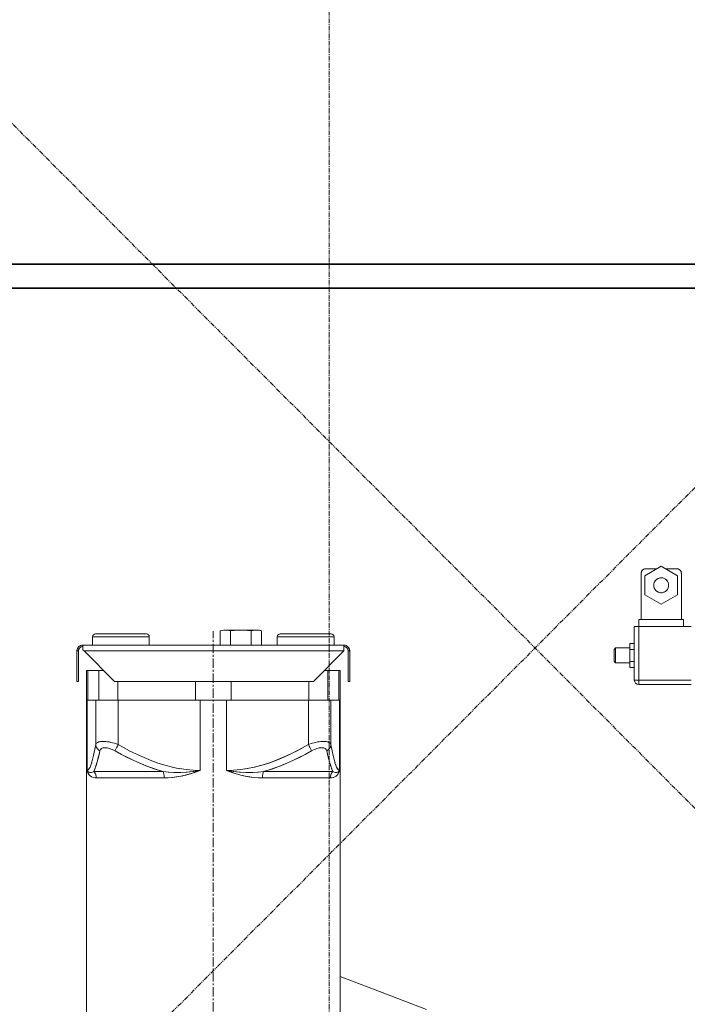
# Model space of a CAD drawing. Extents: x -23809 to 9948, y 8801 to 34888.
# Drawn here: x 2666 to 3113, y 16839 to 17499 of the extents above; entities that cross this region are included whole.
import ezdxf

# ---------------------------------------------------------------- set-up
doc = ezdxf.new("R2010")
doc.units = 0
doc.header["$LTSCALE"] = 5
doc.linetypes.add('CENTER', pattern=[2, 1.25, -0.25, 0.25, -0.25])
doc.linetypes.add('PHANTOM', pattern=[2.5, 1.25, -0.25, 0.25, -0.25, 0.25, -0.25])
doc.layers.get('0').update_dxf_attribs({"color": 255, "linetype": 'CONTINUOUS'})
doc.layers.get('Defpoints').update_dxf_attribs({"color": 251, "linetype": 'CONTINUOUS'})
for name, color, linetype, lineweight in [('CENT001', 213, 'CENTER', 18), ('DIM001', 255, 'CONTINUOUS', 18), ('LINE001', 2, 'CONTINUOUS', 18), ('LINE002', 4, 'CONTINUOUS', 35), ('PHAN001', 1, 'PHANTOM', 18)]:
    doc.layers.add(name, color=color, linetype=linetype, lineweight=lineweight)
doc.layers.add('VIEW001', color=252, linetype='CONTINUOUS', plot=False)
doc.styles.add('Dim_std', font='simplex.shx', dxfattribs={"width": 0.8, "bigfont": 'extfont.shx'})
doc.dimstyles.new('S1-50', dxfattribs={"dimscale": 50, "dimtxt": 3, "dimasz": 3, "dimexe": 1, "dimexo": 0.6, "dimgap": 1, "dimtad": 3, "dimzin": 9, "dimdsep": 46, "dimtxsty": 'Dim_std', "dimblk1": 'OPEN', "dimblk2": 'OPEN', "dimsah": 1, "dimcen": 0, "dimazin": 2, "dimtfac": 1, "dimtmove": 0, "dimatfit": 0, "dimldrblk": 'OPEN', "dimfxl": 1, "dimtfill": 1, "dimtolj": 1, "dimtzin": 0, "dimarcsym": 0})

# ---------------------------------------------------------------- blocks, each defined once
blk = doc.blocks.new('_OPEN')
at = {"color": 0, "linetype": 'ByBlock'}
for p, q in [((-1, 0.1667), (0, 0)), ((0, 0), (-1, -0.1667)), ((0, 0), (-1, 0))]:
    blk.add_line(p, q, dxfattribs=at)
blk = doc.blocks.new('*D14')
at = {"layer": 'Defpoints', "color": 0, "ltscale": 0.5, "transparency": 16777216}
for p in [(2989.63, 21556.99), (7176, 21556.99), (4509.52, 13487.98)]:
    blk.add_point(p, dxfattribs=at)
at = {"layer": 'DIM001', "color": 0, "lineweight": -2, "ltscale": 0.5, "transparency": 16777216}
for p, q in [((3019.63, 21556.99), (7226, 21556.99)), ((7176, 13637.98), (7176, 21406.99)), ((4539.52, 13487.98), (7226, 13487.98))]:
    blk.add_line(p, q, dxfattribs=at)
at = {"layer": 'DIM001', "color": 0, "lineweight": -2, "ltscale": 0.5, "transparency": 16777216, "xscale": 150, "yscale": 150, "zscale": 150}
for p, rotation in [((7176, 21556.99), 90), ((7176, 13487.98), 270)]:
    blk.add_blockref('_OPEN', p, dxfattribs=dict(at, rotation=rotation))
at = {"layer": 'DIM001', "color": 0, "ltscale": 0.5, "transparency": 16777216, "insert": (7051, 17522.49), "char_height": 150, "attachment_point": 5, "rotation": 90, "style": 'Dim_std', "bg_fill": 3, "box_fill_scale": 1.1, "bg_fill_color": 9, "bg_fill_true_color": 13158600, "bg_fill_transparency": 0}
blk.add_mtext('\\A1;8069', dxfattribs=at)
blk = doc.blocks.new('*D15')
at = {"layer": 'Defpoints', "color": 0, "ltscale": 0.5, "transparency": 16777216}
for p in [(2873.38, 23537.98), (4509.52, 13487.98), (8176.07, 13487.98)]:
    blk.add_point(p, dxfattribs=at)
at = {"layer": 'DIM001', "color": 0, "lineweight": -2, "ltscale": 0.5, "transparency": 16777216}
for p, q in [((2903.38, 23537.98), (8226.07, 23537.98)), ((8176.07, 23387.98), (8176.07, 13637.98)), ((4539.52, 13487.98), (8226.07, 13487.98))]:
    blk.add_line(p, q, dxfattribs=at)
at = {"layer": 'DIM001', "color": 0, "lineweight": -2, "ltscale": 0.5, "transparency": 16777216, "xscale": 150, "yscale": 150, "zscale": 150}
for p, rotation in [((8176.07, 23537.98), 90), ((8176.07, 13487.98), 270)]:
    blk.add_blockref('_OPEN', p, dxfattribs=dict(at, rotation=rotation))
at = {"layer": 'DIM001', "color": 0, "ltscale": 0.5, "transparency": 16777216, "insert": (8026.07, 18512.98), "char_height": 150, "attachment_point": 5, "rotation": 90, "style": 'Dim_std', "bg_fill": 3, "box_fill_scale": 1.1, "bg_fill_color": 9, "bg_fill_true_color": 13158600, "bg_fill_transparency": 0}
blk.add_mtext('\\A1;Overhauling height\u300010050', dxfattribs=at)
blk = doc.blocks.new('A$C157D3A1F')
at = {"layer": 'CENT001'}
blk.add_line((519.5, 276.63), (519.5, 851.29), dxfattribs=at)
at = {"layer": 'LINE001'}
for p, q in [((806.03, 890.39), (806, 890)), ((819.5, 894.7), (808.5, 888.35)), ((809, 893), (808.61, 892.97)), ((816.55, 893), (809, 893)), ((830.5, 888.35), (819.5, 894.7)), ((830, 893), (822.45, 893)), ((830.39, 892.97), (830, 893)), ((833, 890), (832.97, 890.39)), ((806, 890), (806, 859)), ((808.5, 888.35), (808.5, 875.65)), ((830.5, 888.35), (830.5, 875.65)), ((833, 890), (833, 859)), ((814.53, 882.58), (814.5, 882)), ((814.53, 881.44), (814.5, 882)), ((819.5, 877), (818.94, 877.03)), ((820.06, 877.03), (819.5, 877)), ((824.5, 882), (824.47, 882.58)), ((808.5, 875.65), (819.5, 869.3)), ((819.5, 869.3), (830.5, 875.65)), ((804.5, 859), (804.5, 815.5)), ((834.5, 859), (804.5, 859)), ((834.5, 859), (834.5, 854.5)), ((524.14, 851.5), (524.14, 842)), ((550, 852), (527.61, 852)), ((528.68, 851.95), (527.61, 852)), ((529.84, 851.79), (528.68, 851.95)), ((531.07, 851.5), (529.84, 851.79)), ((533.54, 851.79), (531.07, 851.5)), ((531.07, 851.5), (531.07, 842)), ((535.85, 851.95), (533.54, 851.79)), ((538, 852), (535.85, 851.95)), ((540.14, 851.95), (538, 852)), ((542.46, 851.79), (540.14, 851.95)), ((544.93, 851.5), (542.46, 851.79)), ((546.16, 851.79), (544.93, 851.5)), ((544.93, 851.5), (544.93, 842)), ((547.32, 851.95), (546.16, 851.79)), ((548.39, 852), (547.32, 851.95)), ((549.47, 851.95), (548.39, 852)), ((549.38, 851.96), (549.88, 851.9)), ((550.62, 851.79), (549.47, 851.95)), ((549.88, 851.9), (550.37, 851.83)), ((550, 852), (551.86, 851.5)), ((551.86, 851.5), (550.62, 851.79)), ((551.86, 851.5), (551.86, 842)), ((801.5, 854.5), (801.5, 818.5)), ((839.5, 854.5), (801.5, 854.5)), ((438.63, 842), (438.63, 847.5)), ((476.63, 847.5), (438.63, 847.5)), ((474.63, 849.5), (440.63, 849.5)), ((476.63, 842), (476.63, 847.5)), ((562.37, 847.5), (562.37, 842)), ((600.37, 847.5), (562.37, 847.5)), ((598.37, 849.5), (564.37, 849.5)), ((600.37, 847.5), (600.37, 842)), ((428.12, 838), (428.15, 838.52)), ((428.12, 817.62), (428.12, 838)), ((429.12, 838), (428.12, 838)), ((428.15, 838.52), (428.25, 839.03)), ((429.15, 838.47), (429.12, 838)), ((429.12, 838), (429.12, 817.62)), ((429.26, 838.92), (429.15, 838.47)), ((431.6, 841.97), (432.12, 842)), ((432.12, 841), (431.65, 840.96)), ((432.12, 838.7), (432.12, 842)), ((432.12, 842), (606.88, 842)), ((432.12, 838.94), (432.38, 838.63)), ((432.38, 838.47), (432.12, 838.7)), ((432.38, 838.63), (432.91, 838)), ((432.91, 838), (432.38, 838.47)), ((432.91, 838), (453.29, 817.62)), ((606.88, 838), (432.91, 838)), ((586.5, 817.62), (606.88, 838)), ((606.88, 838), (606.88, 842)), ((607.37, 841.97), (606.88, 842)), ((606.88, 841), (607.28, 840.97)), ((609.86, 838.39), (609.88, 838)), ((609.88, 817.62), (609.88, 838)), ((610.88, 838), (609.88, 838)), ((610.88, 838), (610.88, 817.62)), ((788, 839), (789, 840)), ((788, 839), (788, 831)), ((789, 840), (789, 830)), ((798.5, 840), (789, 840)), ((798.5, 826.92), (798.5, 843.08)), ((801.5, 843.08), (798.5, 843.08)), ((801.5, 839.04), (798.5, 839.04)), ((788, 831), (789, 830)), ((801.5, 830.96), (798.5, 830.96)), ((434.5, 291.63), (434.5, 825)), ((445.91, 825), (434.5, 825)), ((435.35, 825), (435.35, 805)), ((442.78, 825), (442.78, 805)), ((604.5, 825), (593.88, 825)), ((596.22, 825), (596.22, 805)), ((603.65, 825), (603.65, 805)), ((604.5, 544), (604.5, 825)), ((798.5, 830), (789, 830)), ((801.5, 826.92), (798.5, 826.92)), ((429.12, 817.62), (428.12, 817.62)), ((586.5, 817.62), (453.29, 817.62)), ((455.51, 817.62), (455.51, 805)), ((507.48, 817.62), (507.48, 805)), ((531.52, 817.62), (531.52, 805)), ((583.49, 817.62), (583.49, 805)), ((610.88, 817.62), (609.88, 817.62)), ((839.5, 818.5), (801.5, 818.5)), ((839.5, 815.5), (804.5, 815.5)), ((604.5, 805), (434.5, 805)), ((434.97, 805), (434.97, 757.99)), ((440.72, 805), (440.72, 775.28)), ((455.85, 805), (455.85, 775.28)), ((510.62, 805), (510.62, 757.99)), ((528.38, 805), (528.38, 757.99)), ((583.15, 805), (583.15, 775.28)), ((598.28, 805), (598.28, 775.28)), ((604.03, 805), (604.03, 757.99)), ((439.94, 771.21), (440.72, 775.28)), ((440.79, 774.73), (440.72, 775.28)), ((440.79, 774.75), (440.92, 774.21)), ((440.92, 774.18), (440.79, 774.73)), ((440.92, 774.21), (441.11, 773.67)), ((441.12, 773.64), (440.92, 774.18)), ((441.11, 773.67), (441.37, 773.16)), ((441.38, 773.13), (441.12, 773.64)), ((441.2, 776.16), (441.58, 776.51)), ((441.37, 773.16), (441.69, 772.66)), ((441.7, 772.65), (441.38, 773.13)), ((441.58, 776.51), (442.06, 776.81)), ((441.69, 772.66), (442.07, 772.19)), ((442.07, 772.2), (442.5, 771.76)), ((442.5, 771.76), (442.98, 771.38)), ((443.64, 771.55), (443.48, 771.04)), ((443.87, 771.98), (443.64, 771.55)), ((443.87, 771.98), (444.18, 772.35)), ((444.17, 772.34), (444.54, 772.65)), ((444.53, 772.64), (444.96, 772.88)), ((444.95, 772.88), (445.44, 773.06)), ((445.43, 773.06), (445.97, 773.18)), ((445.96, 773.18), (446.55, 773.24)), ((446.53, 773.23), (447.17, 773.24)), ((447.16, 773.24), (447.85, 773.18)), ((447.42, 777.39), (448.56, 777.24)), ((447.84, 773.18), (448.56, 773.06)), ((448.47, 777.26), (449.67, 777.05)), ((449.31, 772.88), (450.11, 772.65)), ((449.57, 777.07), (450.82, 776.81)), ((450.74, 776.83), (452.02, 776.51)), ((451.83, 771.98), (450.95, 772.35)), ((451.83, 771.98), (452.74, 771.55)), ((451.96, 776.53), (453.26, 776.16)), ((452.75, 771.55), (461.38, 766.96)), ((453.21, 776.17), (454.53, 775.75)), ((454.01, 771.76), (453.84, 771.37)), ((454.22, 772.19), (454.01, 771.76)), ((454.44, 772.65), (454.22, 772.19)), ((454.69, 773.15), (454.44, 772.65)), ((454.52, 775.75), (455.85, 775.28)), ((454.96, 773.66), (454.69, 773.14)), ((455.85, 775.28), (455.55, 774.74)), ((455.85, 775.28), (463.29, 771.21)), ((575.72, 771.21), (583.15, 775.28)), ((586.25, 771.55), (577.64, 766.97)), ((583.15, 775.28), (584.47, 775.75)), ((583.45, 774.75), (583.15, 775.28)), ((583.45, 774.75), (583.75, 774.21)), ((583.75, 774.21), (584.04, 773.67)), ((584.04, 773.67), (584.31, 773.15)), ((584.56, 772.65), (584.31, 773.15)), ((584.46, 775.75), (585.75, 776.16)), ((584.78, 772.19), (584.56, 772.66)), ((585.16, 771.38), (584.98, 771.76)), ((585.75, 776.16), (586.99, 776.51)), ((586.25, 771.55), (587.17, 771.98)), ((586.97, 776.51), (588.19, 776.81)), ((587.16, 771.98), (588.05, 772.35)), ((588.04, 772.34), (588.89, 772.65)), ((588.17, 776.81), (589.35, 777.06)), ((588.88, 772.64), (589.69, 772.88)), ((589.31, 777.05), (590.45, 777.24)), ((589.68, 772.88), (590.45, 773.06)), ((590.39, 777.24), (591.48, 777.38)), ((590.44, 773.06), (591.17, 773.18)), ((591.15, 773.18), (591.84, 773.24)), ((591.44, 777.37), (592.47, 777.46)), ((591.82, 773.23), (592.46, 773.24)), ((592.42, 777.46), (593.39, 777.49)), ((592.45, 773.24), (593.04, 773.18)), ((593.03, 773.18), (593.57, 773.06)), ((595.36, 771.55), (595.52, 771.04)), ((596.03, 771.38), (595.52, 771.04)), ((596.01, 771.37), (596.51, 771.78)), ((596.49, 771.75), (596.92, 772.18)), ((596.94, 772.21), (596.51, 771.78)), ((596.92, 772.18), (597.3, 772.64)), ((597.31, 772.67), (596.94, 772.21)), ((597.3, 772.64), (597.62, 773.14)), ((597.63, 773.15), (597.31, 772.67)), ((597.62, 773.14), (597.88, 773.66)), ((597.88, 773.66), (598.08, 774.2)), ((598.08, 774.2), (598.21, 774.75)), ((598.09, 775.75), (598.28, 775.28)), ((598.28, 775.28), (598.21, 774.74)), ((598.28, 775.28), (599.06, 771.21)), ((437.99, 763.11), (438.61, 765.34)), ((438.58, 765.24), (439.26, 768.02)), ((439.23, 767.9), (439.96, 771.3)), ((441.66, 763.69), (442.52, 766.97)), ((442.52, 766.97), (443.48, 771.04)), ((443.48, 771.04), (442.95, 768.72)), ((443.48, 771.04), (442.97, 771.38)), ((453.84, 771.37), (453.7, 771.04)), ((461.38, 766.96), (468.28, 763.68)), ((463.23, 771.24), (470.04, 767.9)), ((469.95, 767.94), (476.2, 765.23)), ((476.09, 765.27), (481.86, 763.11)), ((570.74, 763.69), (577.64, 766.97)), ((585.3, 771.04), (581.04, 768.72)), ((595.52, 771.04), (596.48, 766.96)), ((596.48, 766.96), (597.34, 763.68)), ((599.06, 771.23), (599.77, 767.9)), ((599.76, 767.94), (600.42, 765.23)), ((600.41, 765.27), (601.01, 763.11)), ((437.44, 761.44), (438.01, 763.19)), ((439.51, 757.26), (440.17, 758.93)), ((440.17, 758.93), (440.88, 761.05)), ((440.91, 761.14), (440.43, 759.67)), ((440.88, 761.05), (441.66, 763.69)), ((468.28, 763.68), (474.59, 761.04)), ((474.59, 761.04), (480.42, 758.93)), ((482.13, 758.38), (478.27, 759.67)), ((480.42, 758.93), (485.9, 757.26)), ((481.76, 763.15), (487.12, 761.44)), ((485.9, 757.26), (482.13, 758.38)), ((487.04, 761.47), (492.08, 760.15)), ((492.02, 760.17), (496.82, 759.19)), ((496.76, 759.2), (501.4, 758.53)), ((501.36, 758.53), (505.96, 758.12)), ((553.1, 757.26), (558.58, 758.93)), ((558.58, 758.93), (564.43, 761.05)), ((564.65, 761.14), (560.73, 759.67)), ((564.43, 761.05), (570.74, 763.69)), ((597.34, 763.68), (598.12, 761.04)), ((598.12, 761.04), (598.83, 758.93)), ((599.04, 758.38), (598.57, 759.67)), ((598.83, 758.93), (599.49, 757.26)), ((599.49, 757.26), (599.04, 758.38)), ((601, 763.15), (601.56, 761.44)), ((601.56, 761.47), (602.09, 760.15)), ((602.08, 760.17), (602.58, 759.19)), ((602.58, 759.2), (603.07, 758.53)), ((603.06, 758.53), (603.54, 758.13)), ((434.97, 757.99), (435.5, 756.5)), ((434.97, 757.99), (435.54, 757.24)), ((434.97, 757.99), (435.48, 757.3)), ((435.48, 757.3), (436.1, 756.85)), ((435.5, 756.5), (436.17, 755.36)), ((435.54, 757.24), (436.21, 756.8)), ((436.54, 754.89), (435.9, 755.76)), ((436.1, 756.85), (436.81, 756.63)), ((436.17, 755.36), (436.94, 754.5)), ((436.21, 756.8), (436.95, 756.62)), ((437.28, 754.2), (436.54, 754.89)), ((436.81, 756.63), (437.63, 756.64)), ((436.94, 754.5), (437.84, 753.83)), ((436.95, 756.62), (437.77, 756.66)), ((438.12, 753.68), (437.28, 754.2)), ((437.63, 756.64), (438.53, 756.85)), ((437.84, 753.83), (438.94, 753.34)), ((439.05, 753.31), (438.12, 753.68)), ((438.53, 756.85), (439.51, 757.26)), ((438.94, 753.34), (440.04, 753.09)), ((440.05, 753.09), (439.05, 753.31)), ((439.88, 756.82), (439.51, 757.26)), ((485.9, 757.26), (439.51, 757.26)), ((440.2, 756.35), (439.87, 756.83)), ((440.04, 753.09), (441.13, 753.01)), ((440.48, 755.84), (440.19, 756.36)), ((440.48, 755.85), (440.71, 755.31)), ((440.71, 755.31), (440.89, 754.75)), ((440.89, 754.76), (441.03, 754.17)), ((441.03, 754.19), (441.11, 753.59)), ((441.13, 753.01), (441.11, 753.6)), ((486.58, 753.01), (441.13, 753.01)), ((485.9, 757.26), (486.06, 756.82)), ((485.9, 757.26), (489.71, 756.85)), ((485.9, 757.26), (489.35, 756.88)), ((486.05, 756.83), (486.19, 756.35)), ((486.19, 756.36), (486.31, 755.84)), ((486.41, 755.31), (486.31, 755.85)), ((486.49, 754.75), (486.41, 755.31)), ((486.54, 754.17), (486.48, 754.76)), ((486.57, 753.6), (486.58, 753.01)), ((489.28, 753.09), (486.58, 753.01)), ((486.58, 753.01), (488.99, 753.07)), ((489.35, 756.88), (493.08, 756.65)), ((489.71, 756.85), (493.66, 756.64)), ((493.08, 756.65), (497.09, 756.62)), ((493.66, 756.64), (497.74, 756.63)), ((497.09, 756.62), (501.31, 756.81)), ((497.74, 756.63), (501.93, 756.85)), ((501.31, 756.81), (505.82, 757.25)), ((501.93, 756.85), (506.23, 757.3)), ((505.82, 757.25), (510.53, 757.97)), ((505.94, 758.13), (510.62, 757.99)), ((506.23, 757.3), (510.62, 757.99)), ((507.06, 756.69), (510.54, 757.96)), ((510.62, 757.99), (507.35, 756.78)), ((510.53, 757.97), (510.61, 757.98)), ((510.56, 757.97), (510.53, 757.97)), ((510.61, 757.98), (510.59, 757.98)), ((510.61, 757.98), (510.62, 757.99)), ((528.38, 757.99), (532.48, 756.5)), ((528.38, 757.99), (533.23, 757.24)), ((528.38, 757.99), (532.77, 757.3)), ((532.48, 756.5), (536.26, 755.36)), ((532.77, 757.3), (537.06, 756.85)), ((533.23, 757.24), (537.77, 756.8)), ((538.01, 754.89), (534.86, 755.76)), ((536.26, 755.36), (539.7, 754.5)), ((537.06, 756.85), (541.25, 756.63)), ((537.77, 756.8), (542, 756.62)), ((541.07, 754.2), (538.01, 754.89)), ((539.7, 754.5), (543.1, 753.83)), ((544.05, 753.68), (541.07, 754.2)), ((541.25, 756.63), (545.34, 756.64)), ((542, 756.62), (546.01, 756.66)), ((543.1, 753.83), (546.6, 753.34)), ((546.93, 753.31), (544.05, 753.68)), ((545.34, 756.64), (549.28, 756.85)), ((546.6, 753.34), (549.48, 753.11)), ((549.72, 753.09), (546.93, 753.31)), ((549.28, 756.85), (553.1, 757.26)), ((549.69, 753.09), (552.42, 753.01)), ((552.42, 753.01), (552.43, 753.6)), ((597.87, 753.01), (552.42, 753.01)), ((552.43, 753.59), (552.46, 754.19)), ((552.46, 754.17), (552.52, 754.76)), ((552.81, 756.36), (552.69, 755.84)), ((552.95, 756.83), (552.81, 756.35)), ((552.94, 756.82), (553.1, 757.26)), ((599.49, 757.26), (553.1, 757.26)), ((597.89, 753.6), (597.87, 753.01)), ((598.95, 753.09), (597.87, 753.01)), ((597.87, 753.01), (598.84, 753.07)), ((597.97, 754.19), (597.89, 753.59)), ((598.11, 754.76), (597.97, 754.17)), ((598.11, 754.75), (598.29, 755.31)), ((598.29, 755.31), (598.52, 755.85)), ((598.52, 755.84), (598.81, 756.36)), ((598.8, 756.35), (599.13, 756.83)), ((599.49, 757.26), (599.12, 756.82)), ((599.49, 757.26), (600.47, 756.85)), ((599.49, 757.26), (600.38, 756.88)), ((600.38, 756.88), (601.25, 756.65)), ((600.47, 756.85), (601.37, 756.64)), ((601.25, 756.65), (602.06, 756.62)), ((601.37, 756.64), (602.18, 756.63)), ((602.06, 756.62), (602.8, 756.81)), ((602.18, 756.63), (602.9, 756.85)), ((602.8, 756.81), (603.46, 757.25)), ((603.46, 757.25), (604.03, 757.99)), ((603.55, 758.12), (604.03, 757.99)), ((603.59, 756.69), (604.03, 757.99)), ((604.03, 757.99), (603.63, 756.78))]:
    blk.add_line(p, q, dxfattribs=at)
for points in [[(808.61, 892.97), (808.22, 892.9), (807.85, 892.77), (807.5, 892.6), (807.17, 892.38), (806.88, 892.12), (806.62, 891.83), (806.4, 891.5), (806.23, 891.15), (806.1, 890.78), (806.03, 890.39)], [(832.97, 890.39), (832.9, 890.78), (832.77, 891.15), (832.6, 891.5), (832.38, 891.83), (832.12, 892.12), (831.83, 892.38), (831.5, 892.6), (831.15, 892.77), (830.78, 892.9), (830.39, 892.97)], [(824.47, 882.58), (824.37, 883.15), (824.2, 883.71), (823.97, 884.24), (823.68, 884.74), (823.33, 885.21), (822.93, 885.64), (822.49, 886.01), (822, 886.33), (821.48, 886.59), (820.94, 886.79), (820.37, 886.92), (819.79, 886.99), (819.21, 886.99), (818.63, 886.92), (818.07, 886.79), (817.52, 886.59), (817, 886.33), (816.52, 886.01), (816.07, 885.64), (815.67, 885.22), (815.32, 884.75), (815.03, 884.25), (814.8, 883.71), (814.64, 883.16), (814.53, 882.58)], [(818.94, 877.03), (818.39, 877.13), (817.85, 877.28), (817.33, 877.49), (816.84, 877.77), (816.38, 878.09), (815.96, 878.47), (815.59, 878.88), (815.27, 879.34), (815, 879.83), (814.78, 880.35), (814.63, 880.89), (814.53, 881.44)], [(824.5, 882), (824.47, 881.44), (824.38, 880.89), (824.22, 880.35), (824.01, 879.83), (823.74, 879.34), (823.41, 878.89), (823.04, 878.47), (822.62, 878.09), (822.16, 877.77), (821.67, 877.5), (821.15, 877.28), (820.62, 877.13), (820.06, 877.03)], [(527.61, 852), (526.53, 851.95), (525.38, 851.79), (524.14, 851.5)], [(527.61, 852), (528.1, 851.99), (528.6, 851.96)], [(528.6, 851.96), (529.09, 851.9), (529.59, 851.83)], [(529.59, 851.83), (530.08, 851.74), (530.58, 851.63), (531.07, 851.5)], [(531.07, 851.5), (532.06, 851.63), (533.05, 851.74)], [(533.05, 851.74), (534.04, 851.83), (535.03, 851.9)], [(535.03, 851.9), (536.02, 851.96), (537.01, 851.99), (538, 852)], [(538, 852), (538.99, 851.99), (539.98, 851.96)], [(539.98, 851.96), (540.97, 851.9), (541.96, 851.83)], [(541.96, 851.83), (542.95, 851.74), (543.94, 851.63), (544.93, 851.5)], [(544.93, 851.5), (545.42, 851.63), (545.92, 851.74)], [(545.92, 851.74), (546.41, 851.83), (546.91, 851.9)], [(546.91, 851.9), (547.4, 851.96), (547.9, 851.99), (548.39, 852)], [(548.39, 852), (548.89, 851.99), (549.38, 851.96)], [(550.37, 851.83), (550.86, 851.74), (551.36, 851.63), (551.86, 851.5)], [(428.25, 839.03), (428.42, 839.53), (428.65, 840), (428.94, 840.43), (429.29, 840.83), (429.68, 841.17), (430.12, 841.47), (430.59, 841.7), (431.09, 841.86), (431.6, 841.97)], [(431.65, 840.96), (431.19, 840.85), (430.76, 840.67), (430.35, 840.43), (429.99, 840.12), (429.69, 839.76), (429.44, 839.36), (429.26, 838.92)], [(607.28, 840.97), (607.66, 840.9), (608.03, 840.77), (608.39, 840.6), (608.71, 840.38), (609.01, 840.12), (609.26, 839.83), (609.48, 839.5), (609.66, 839.15), (609.78, 838.78), (609.86, 838.39)], [(610.88, 838), (610.86, 838.48), (610.77, 838.96), (610.62, 839.42), (610.43, 839.86), (610.18, 840.27), (609.88, 840.65), (609.54, 840.99), (609.16, 841.29), (608.74, 841.54), (608.3, 841.74), (607.84, 841.88), (607.37, 841.97)], [(440.72, 775.28), (440.91, 775.75), (441.2, 776.16)], [(442.05, 776.81), (442.62, 777.06), (443.25, 777.24), (443.96, 777.38), (444.75, 777.46), (445.61, 777.49), (446.53, 777.46), (447.51, 777.38)], [(442.6, 777.05), (443.22, 777.24), (443.92, 777.37), (444.7, 777.45), (445.54, 777.49), (446.44, 777.46), (447.42, 777.39)], [(450.96, 772.35), (450.11, 772.65), (449.31, 772.88), (448.55, 773.06)], [(454.96, 773.66), (455.25, 774.2), (455.55, 774.75)], [(569.23, 768.02), (575.89, 771.3), (583.15, 775.28)], [(584.78, 772.2), (584.98, 771.76), (585.16, 771.38), (585.3, 771.04)], [(593.34, 777.49), (594.25, 777.46), (595.03, 777.38), (595.75, 777.24), (596.39, 777.05), (596.95, 776.81), (597.42, 776.51), (597.8, 776.16), (598.09, 775.75)], [(594.46, 772.65), (594.04, 772.88), (593.56, 773.06)], [(594.19, 777.46), (594.99, 777.38), (595.71, 777.25), (596.35, 777.07), (596.91, 776.83), (597.4, 776.53), (597.79, 776.17), (598.09, 775.75)], [(594.46, 772.65), (594.82, 772.35), (595.12, 771.98), (595.36, 771.55)], [(442.95, 768.72), (442.42, 766.57), (441.91, 764.59)], [(462.15, 766.57), (457.96, 768.72), (453.7, 771.04)], [(470.34, 762.78), (466.28, 764.59), (462.15, 766.57)], [(528.38, 757.99), (533.14, 758.13), (537.78, 758.55), (542.41, 759.23), (547.15, 760.21), (552.11, 761.51), (557.38, 763.19), (563.07, 765.34), (569.23, 768.02)], [(533.04, 758.12), (537.6, 758.53), (542.19, 759.2), (546.93, 760.16), (551.89, 761.44), (557.15, 763.11), (562.81, 765.24), (568.97, 767.9), (575.72, 771.21)], [(581.04, 768.72), (576.85, 766.57), (572.72, 764.59)], [(596.58, 766.57), (596.05, 768.72), (595.52, 771.04)], [(597.6, 762.78), (597.09, 764.59), (596.58, 766.57)], [(434.97, 757.99), (435.46, 758.12), (435.93, 758.53), (436.42, 759.2), (436.91, 760.16), (437.46, 761.51)], [(434.97, 757.99), (435.47, 758.13), (435.95, 758.55), (436.44, 759.23), (436.94, 760.21)], [(440.43, 759.67), (439.96, 758.38), (439.51, 757.26)], [(441.91, 764.59), (441.4, 762.78), (440.91, 761.14)], [(478.27, 759.67), (474.34, 761.14), (470.34, 762.78)], [(560.73, 759.67), (556.88, 758.38), (553.1, 757.26)], [(572.72, 764.59), (568.65, 762.78), (564.65, 761.14)], [(598.57, 759.67), (598.09, 761.14), (597.6, 762.78)], [(435.9, 755.76), (435.37, 756.78), (434.97, 757.99)], [(437.77, 756.66), (438.63, 756.88), (439.51, 757.26)], [(486.58, 753.01), (486.57, 753.59), (486.54, 754.19)], [(488.99, 753.07), (491.67, 753.27), (494.64, 753.63), (497.79, 754.18), (500.64, 754.81), (503.74, 755.64), (507.06, 756.69)], [(507.35, 756.78), (504.14, 755.75), (500.99, 754.89), (497.93, 754.2), (494.95, 753.68), (492.06, 753.31), (489.28, 753.09)], [(534.86, 755.76), (531.65, 756.78), (528.38, 757.99)], [(546.01, 756.66), (549.7, 756.88), (553.1, 757.26)], [(552.69, 755.85), (552.59, 755.31), (552.51, 754.75)], [(598.84, 753.07), (599.81, 753.27), (600.78, 753.63), (601.68, 754.18), (602.38, 754.81), (603.03, 755.64), (603.59, 756.69)], [(603.63, 756.78), (603.1, 755.75), (602.46, 754.89), (601.72, 754.2), (600.88, 753.68), (599.95, 753.31), (598.95, 753.09)], [(602.9, 756.85), (603.52, 757.3), (604.03, 757.99)], [(662.37, 598), (635.61, 608.2), (604.5, 620)]]:
    blk.add_lwpolyline(points, dxfattribs=at)
blk.add_circle((819.5, 882), 5, dxfattribs=at)
for centre, radius, start, end in [((809, 890), 3, 90, 180), ((830, 890), 3, 0, 90), ((440.63, 847.5), 2, 90, 180), ((474.63, 847.5), 2, 0, 90), ((564.37, 847.5), 2, 90, 180), ((598.37, 847.5), 2, 0, 90), ((432.12, 838), 4, 90, 180), ((432.12, 838), 3, 90, 180), ((606.88, 838), 4, 0, 90), ((606.88, 838), 3, 0, 90), ((804.5, 818.5), 3, 180, 270)]:
    blk.add_arc(centre, radius, start, end, dxfattribs=at)
blk = doc.blocks.new('*D112')
at = {"layer": 'Defpoints', "color": 0, "ltscale": 0.5, "transparency": 16777216}
for p in [(1289.38, 21818.13), (4509.38, 13487.98), (7677.08, 13487.98)]:
    blk.add_point(p, dxfattribs=at)
at = {"layer": 'DIM001', "color": 0, "linetype": 'ByBlock', "lineweight": -2, "ltscale": 0.5, "transparency": 16777216}
for p, q in [((1319.38, 21818.13), (7727.08, 21818.13)), ((7677.08, 21668.13), (7677.08, 13637.98)), ((4539.38, 13487.98), (7727.08, 13487.98))]:
    blk.add_line(p, q, dxfattribs=at)
at = {"layer": 'DIM001', "color": 0, "lineweight": -2, "ltscale": 0.5, "transparency": 16777216, "xscale": 150, "yscale": 150, "zscale": 150}
for p, rotation in [((7677.08, 21818.13), 90), ((7677.08, 13487.98), 270)]:
    blk.add_blockref('_OPEN', p, dxfattribs=dict(at, rotation=rotation))
at = {"layer": 'DIM001', "color": 0, "ltscale": 0.5, "transparency": 16777216, "insert": (7512.8, 17653.06), "char_height": 150, "attachment_point": 5, "rotation": 90, "style": 'Dim_std', "bg_fill": 3, "box_fill_scale": 1.1, "bg_fill_color": 9, "bg_fill_true_color": 13158600, "bg_fill_transparency": 0}
blk.add_mtext('\\A1;(8448)', dxfattribs=at)

msp = doc.modelspace()

# ---------------------------------------------------------------- dimensions: what is measured, and where the dimension line sits
at = {"layer": 'DIM001', "ltscale": 0.5}
dim = msp.add_linear_dim(base=(7176.0035, 21556.9855), p1=(4509.5212, 13487.985), p2=(2989.6264, 21556.9855), angle=90, dimstyle='S1-50', override={"dimtxsty": 'Dim_std'}, dxfattribs=at)
dim.commit()
dim.dimension.update_dxf_attribs({"geometry": '*D14', "text_midpoint": (7051.0035, 17522.4852)})

# ---------------------------------------------------------------- next in the draw order: dimensions: what is measured, and where the dimension line sits
dim = msp.add_linear_dim(base=(8176.0722, 13487.985), p1=(2873.3764, 23537.985), p2=(4509.5212, 13487.985), angle=90, text='Overhauling height\u3000<>', dimstyle='S1-50', override={"dimtxsty": 'Dim_std'}, dxfattribs=at)
dim.commit()
dim.dimension.update_dxf_attribs({"geometry": '*D15', "text_midpoint": (8026.0722, 18512.985)})

# ---------------------------------------------------------------- next in the draw order: linework, layer by layer
at = {"layer": 'CENT001', "ltscale": 0.5}
msp.add_line((2873.3764, 22574.5562), (2873.3764, 11652.4619), dxfattribs=at)
at = {"layer": 'LINE002'}
for p, q in [((2873.3764, 17334.985), (2184.3764, 17334.985)), ((2873.3764, 17334.985), (3562.3764, 17334.985)), ((2873.3764, 17318.985), (2184.3764, 17318.985)), ((2873.3764, 17318.985), (3562.3764, 17318.985))]:
    msp.add_line(p, q, dxfattribs=at)
at = {"layer": 'PHAN001', "ltscale": 0.5}
for p, q in [((2273.3764, 17817.985), (3749.3764, 16337.985)), ((2273.3764, 16337.985), (3749.3764, 17817.985)), ((2273.3764, 17817.985), (3749.3764, 16337.985)), ((2273.3764, 16337.985), (3749.3764, 17817.985))]:
    msp.add_line(p, q, dxfattribs=at)

# ---------------------------------------------------------------- next in the draw order: block references
at = {"layer": 'VIEW001', "ltscale": 0.5}
msp.add_blockref('A$C157D3A1F', (2276.3764, 16237.985), dxfattribs=at)

# ---------------------------------------------------------------- next in the draw order: dimensions: what is measured, and where the dimension line sits
at = {"layer": 'DIM001', "ltscale": 0.5}
dim = msp.add_linear_dim(base=(7677.0812, 13487.985), p1=(1289.3764, 21818.131), p2=(4509.3764, 13487.985), angle=90, text='(8448)', dimstyle='S1-50', override={"dimarcsym": 1}, dxfattribs=at)
dim.commit()
dim.dimension.update_dxf_attribs({"geometry": '*D112', "text_midpoint": (7512.7955, 17653.058)})

doc.saveas('drawing.dxf')
